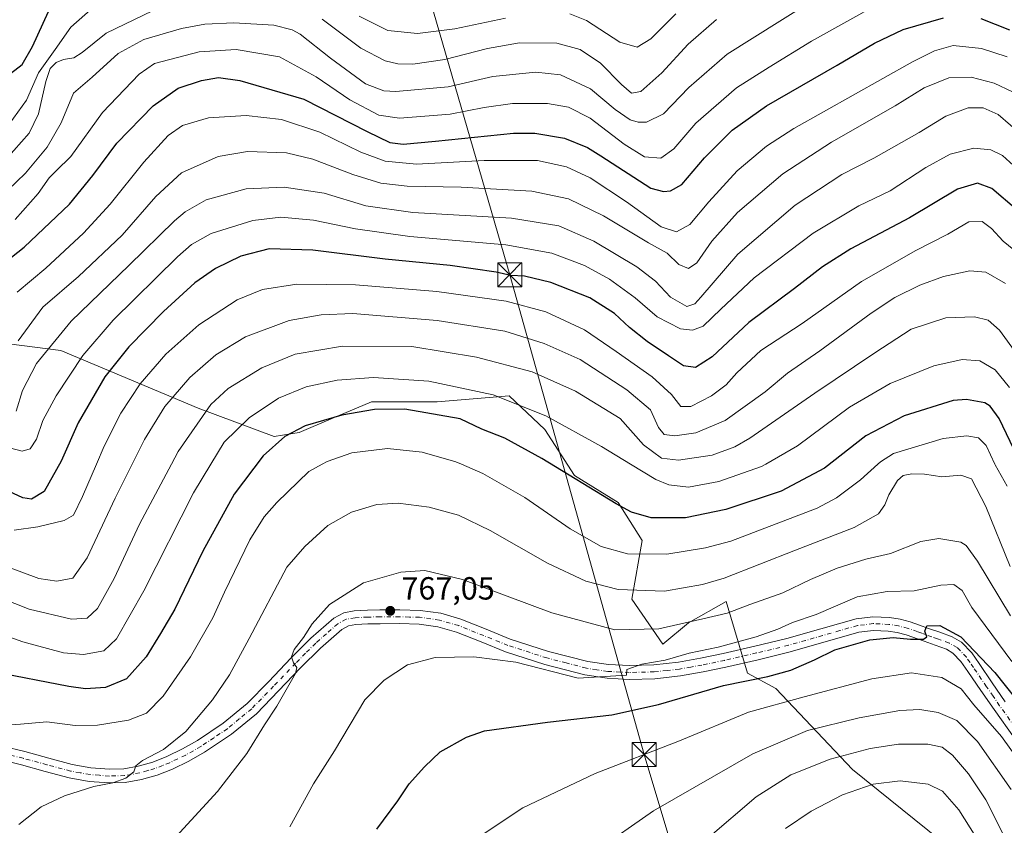
# Model space of a CAD drawing. Units: metres. Extents: x 620565 to 624003, y 4759567 to 4761941.
# Drawn here: x 621494 to 621802, y 4760717 to 4760969 of the extents above; entities that cross this region are included whole.
import ezdxf

# ---------------------------------------------------------------- set-up
doc = ezdxf.new("R2010")
doc.units = ezdxf.units.M
doc.header["$MEASUREMENT"] = 0
doc.linetypes.add('DGN Style 4', pattern=[2.638475, 1.318413, -0.659207, 0.001648, -0.659207])
for name, color, linetype, lineweight in [('Arbolado forestal CxS', 92, 'Continuous', 0), ('Cima', 7, 'Continuous', 0), ('Curva de nivel maestra', 30, 'Continuous', 30), ('Curva de nivel normal', 30, 'Continuous', 0), ('Pista no pavimentada Cxs', 111, 'Continuous', 0), ('Pista no pavimentada eje', 91, 'DGN Style 4', 0), ('Punto de cota en terreno', 7, 'Continuous', 0), ('Rótulo de punto de cota en terreno', 7, 'Continuous', 0), ('Tendido', 6, 'Continuous', 0), ('Torre de tendido puntual', 7, 'Continuous', 0)]:
    doc.layers.add(name, color=color, linetype=linetype, lineweight=lineweight)
doc.styles.add('Style-Arial', font='txt')

# ---------------------------------------------------------------- blocks, each defined once
blk = doc.blocks.new('*U14')
at = {"layer": 'Arbolado forestal CxS', "color": 92, "linetype": 'Continuous', "lineweight": 0}
blk.add_polyline3d([(621781.7093, 4760712.0381, 799.2742), (621754.4259, 4760734.0245, 791.5017), (621730.4887, 4760759.3387, 776.3368), (621721.5977, 4760764.1291, 772.8144), (621714.8961, 4760786.5221, 761.875), (621703.1319, 4760779.8643, 763.9746), (621695.1437, 4760773.1843, 766.6824), (621685.4231, 4760787.2257, 760.2503), (621688.6633, 4760805.5873, 752.2498), (621681.1027, 4760817.4695, 749.1737), (621667.4331, 4760825.9417, 749.4037), (621658.1561, 4760840.3087, 746.3873), (621647.0693, 4760850.8181, 744.0099), (621624.4823, 4760848.9665, 747.3604), (621603.9651, 4760848.9667, 747.7606), (621591.3671, 4760843.6201, 749.1021), (621581.3953, 4760839.3879, 749.7135), (621573.5741, 4760838.1231, 748.1668), (621549.8003, 4760847.0355, 737.9937), (621506.8485, 4760865.0459, 715.9507), (621474.1417, 4760869.2145, 705.3356)], dxfattribs=at)
blk = doc.blocks.new('5PATER')
at = {"layer": 'Punto de cota en terreno', "linetype": 'Continuous', "lineweight": 0}
h = blk.add_hatch(color=51, dxfattribs=at)
edge = h.paths.add_edge_path()
edge.add_ellipse((0, 0), major_axis=(-0.11, -0.111), ratio=0.999422, start_angle=0, end_angle=360)
blk = doc.blocks.new('*U17')
at = {"layer": 'Pista no pavimentada Cxs', "color": 111, "linetype": 'Continuous', "lineweight": 0}
for points in [[(621805.0901, 4760743.7501, 789.3339), (621798.6901, 4760752.7101, 790.625), (621794.5801, 4760758.6801, 788.1165), (621790.5001, 4760764.6801, 789.2751), (621788.3601, 4760767.7301, 789.5402), (621785.8501, 4760770.4001, 787.4657), (621783.7801, 4760771.5901, 783.7113), (621780.3001, 4760772.8501, 781.5924), (621776.8101, 4760774.0901, 783.8168), (621771.1701, 4760776.0701, 785.082), (621768.4101, 4760776.8001, 783.446), (621765.6101, 4760777.2201, 783.6929), (621760.9901, 4760777.4701, 786.0357), (621756.3901, 4760776.9001, 787.6251), (621734.9501, 4760770.7601, 788.777), (621724.9201, 4760768.3401, 783.7321), (621714.8501, 4760766.0201, 780.1965), (621707.7501, 4760764.5501, 778.8409), (621700.5801, 4760763.2701, 777.4196), (621692.5901, 4760762.3901, 776.2605), (621684.5801, 4760762.1801, 776.3977), (621677.6601, 4760762.5201, 773.4857), (621670.7601, 4760763.5901, 781.1071), (621658.2002, 4760766.8001, 771.5415), (621645.9301, 4760770.7601, 775.9009), (621638.2702, 4760773.8801, 774.7231), (621630.5701, 4760776.9701, 769.9131), (621624.7701, 4760778.6201, 768.4545), (621618.8502, 4760779.4601, 768.3471), (621612.7701, 4760779.6201, 768.6693), (621606.6901, 4760779.5901, 770.851), (621602.8801, 4760779.5201, 770.132), (621599.0801, 4760779.3401, 768.8227), (621596.7601, 4760778.9101, 768.1135), (621594.6601, 4760777.8001, 767.5576), (621588.0001, 4760771.9301, 768.2915), (621581.8001, 4760765.7701, 766.23), (621574.9301, 4760758.5501, 767.9106), (621567.9701, 4760751.4301, 768.7383), (621560.2101, 4760745.0101, 771.1956), (621551.7801, 4760739.4001, 772.0346), (621546.8601, 4760736.6101, 770.0819), (621541.7301, 4760734.1501, 771.6227), (621536.9501, 4760732.2701, 768.0744), (621532.0001, 4760730.8201, 771.85), (621526.9801, 4760729.9601, 769.6518), (621521.9601, 4760729.8001, 762.01), (621515.6801, 4760730.2901, 760.1854), (621509.4101, 4760731.4001, 759.6151), (621501.9101, 4760733.4101, 759.2132), (621494.5001, 4760735.4301, 758.0846), (621487.6201, 4760737.0901, 757.6117)], [(621488.5801, 4760741.2801, 760.9173), (621495.5701, 4760739.6001, 759.4412), (621503.0301, 4760737.5701, 761.1811), (621510.3501, 4760735.6101, 763.4051), (621516.2301, 4760734.5601, 762.5852), (621522.0601, 4760734.1101, 761.5596), (621526.5501, 4760734.2501, 767.9806), (621531.0301, 4760735.0201, 770.4715), (621535.5601, 4760736.3401, 768.1071), (621540.0101, 4760738.1001, 767.5802), (621544.8701, 4760740.4301, 770.6484), (621549.5201, 4760743.0701, 772.6004), (621557.6401, 4760748.4601, 765.5525), (621565.0501, 4760754.6001, 765.7359), (621571.8301, 4760761.5401, 765.3576), (621578.7201, 4760768.7801, 767.7468), (621585.0602, 4760775.0701, 770.3703), (621592.2001, 4760781.3701, 767.2994), (621595.3301, 4760783.0201, 767.1361), (621598.5801, 4760783.6201, 766.9275), (621602.7401, 4760783.8201, 767.0564), (621606.6401, 4760783.8901, 767.2972), (621612.8201, 4760783.9201, 768.4807), (621619.2101, 4760783.7601, 769.2319), (621625.6701, 4760782.8401, 768.3686), (621631.9602, 4760781.0501, 769.2114), (621639.8801, 4760777.8701, 769.565), (621647.4001, 4760774.8101, 771.4186), (621659.3901, 4760770.9401, 773.1088), (621671.6201, 4760767.8101, 779.6103), (621678.1001, 4760766.8101, 774.7419), (621684.6301, 4760766.4901, 777.4567), (621692.3001, 4760766.6901, 774.9677), (621699.9702, 4760767.5301, 778.5199), (621706.9301, 4760768.7801, 780.4075), (621713.9302, 4760770.2301, 783.0374), (621723.9301, 4760772.5301, 784.4167), (621733.8501, 4760774.9201, 788.0876), (621744.4801, 4760777.9701, 781.6071), (621755.5301, 4760781.1301, 789.9327), (621760.8401, 4760781.7901, 790.5908), (621766.0401, 4760781.5101, 788.0259), (621769.2901, 4760781.0201, 787.8776), (621772.4401, 4760780.1901, 789.0613), (621775.4201, 4760779.1401, 787.6079), (621778.2401, 4760778.1401, 785.6163), (621781.7701, 4760776.9001, 783.5377), (621785.6001, 4760775.5101, 786.6898), (621788.5501, 4760773.8101, 789.3379), (621791.7101, 4760770.4501, 790.3215), (621794.0401, 4760767.1201, 789.2206), (621798.1301, 4760761.1101, 788.3527), (621802.2201, 4760755.1801, 793.0954)]]:
    blk.add_polyline3d(points, dxfattribs=at)
blk = doc.blocks.new('5TTEND')
at = {"layer": 'Cima', "color": 7, "linetype": 'Continuous', "lineweight": 0}
for p, q in [((-0.375, 0.3754), (0.375, -0.3746)), ((0.372, 0.3784), (-0.372, -0.3776))]:
    blk.add_line(p, q, dxfattribs=at)
at = {"layer": 'Cima', "color": 7, "linetype": 'Continuous', "lineweight": 0, "flags": 128}
blk.add_lwpolyline([(-0.375, -0.3746), (0.375, -0.3746), (0.375, 0.3754), (-0.375, 0.3754), (-0.372, -0.3776)], dxfattribs=at)

msp = doc.modelspace()

# ---------------------------------------------------------------- linework, layer by layer
at = {"layer": 'Arbolado forestal CxS', "color": 92, "linetype": 'Continuous', "lineweight": 0}
msp.add_polyline3d([(621474.1417, 4760869.2145, 705.3356), (621506.8485, 4760865.0459, 715.9507), (621549.8003, 4760847.0355, 737.9937), (621573.5741, 4760838.1231, 748.1668), (621581.3953, 4760839.3879, 749.7135), (621591.3671, 4760843.6201, 749.1021), (621603.9651, 4760848.9667, 747.7606), (621624.4823, 4760848.9665, 747.3604), (621647.0693, 4760850.8181, 744.0099), (621658.1561, 4760840.3087, 746.3873), (621667.4331, 4760825.9417, 749.4037), (621681.1027, 4760817.4695, 749.1737), (621688.6633, 4760805.5873, 752.2498), (621685.4231, 4760787.2257, 760.2503), (621695.1437, 4760773.1843, 766.6824), (621703.1319, 4760779.8643, 763.9746), (621714.8961, 4760786.5221, 761.875), (621721.5977, 4760764.1291, 772.8144), (621730.4887, 4760759.3387, 776.3368), (621754.4259, 4760734.0245, 791.5017), (621781.7093, 4760712.0381, 799.2742)], dxfattribs=at)
msp.add_polyline3d([(621474.1417, 4760869.2145, 705.3356), (621506.8485, 4760865.0459, 715.9507), (621549.8003, 4760847.0355, 737.9937), (621573.5741, 4760838.1231, 748.1668), (621581.3953, 4760839.3879, 749.7135), (621591.3671, 4760843.6201, 749.1021), (621603.9651, 4760848.9667, 747.7606), (621624.4823, 4760848.9665, 747.3604), (621647.0693, 4760850.8181, 744.0099), (621658.1561, 4760840.3087, 746.3873), (621667.4331, 4760825.9417, 749.4037), (621681.1027, 4760817.4695, 749.1737), (621688.6633, 4760805.5873, 752.2498), (621685.4231, 4760787.2257, 760.2503), (621695.1437, 4760773.1843, 766.6824), (621703.1319, 4760779.8643, 763.9746), (621714.8961, 4760786.5221, 761.875), (621721.5977, 4760764.1291, 772.8144), (621730.4887, 4760759.3387, 776.3368), (621754.4259, 4760734.0245, 791.5017), (621781.7093, 4760712.0381, 799.2742)], dxfattribs=at)
msp.add_polyline3d([(621474.1417, 4760869.2145, 705.3356), (621506.8485, 4760865.0459, 715.9507), (621549.8003, 4760847.0355, 737.9937), (621573.5741, 4760838.1231, 748.1668), (621581.3953, 4760839.3879, 749.7135), (621591.3671, 4760843.6201, 749.1021), (621603.9651, 4760848.9667, 747.7606), (621624.4823, 4760848.9665, 747.3604), (621647.0693, 4760850.8181, 744.0099), (621658.1561, 4760840.3087, 746.3873), (621667.4331, 4760825.9417, 749.4037), (621681.1027, 4760817.4695, 749.1737), (621688.6633, 4760805.5873, 752.2498), (621685.4231, 4760787.2257, 760.2503), (621695.1437, 4760773.1843, 766.6824), (621703.1319, 4760779.8643, 763.9746), (621714.8961, 4760786.5221, 761.875), (621721.5977, 4760764.1291, 772.8144), (621730.4887, 4760759.3387, 776.3368), (621754.4259, 4760734.0245, 791.5017), (621781.7093, 4760712.0381, 799.2742)], dxfattribs=at)
at = {"layer": 'Curva de nivel maestra', "color": 30, "linetype": 'Continuous', "lineweight": 30, "flags": 128}
for points, elevation in [([(621485.51, 4760947.4701), (621494.69, 4760954.5301), (621497.94, 4760960.1401), (621502.94, 4760971.0501)], 675), ([(621481.89, 4760886.8001), (621495.31, 4760897.3501), (621509.49, 4760910.8601), (621516.78, 4760919.7501), (621524.3, 4760929.9001), (621535.67, 4760941.6001), (621543.54, 4760947.1301), (621550.82, 4760949.5201), (621556.16, 4760950.3901), (621562.78, 4760949.4601), (621582.84, 4760943.6501), (621602.59, 4760933.5501), (621609.76, 4760930.0601), (621613.92, 4760929.5501), (621624.05, 4760930.4901), (621648.38, 4760933.0101), (621655.05, 4760932.9901), (621664.37, 4760931.5001), (621671.5, 4760928.5801), (621675.67, 4760925.9701), (621691.37, 4760915.8001), (621695.36, 4760914.7601), (621697.5, 4760914.9801), (621701, 4760916.9801), (621708.18, 4760925.2601), (621716.74, 4760933.9201), (621727.58, 4760941.6001), (621749.68, 4760954.2801), (621761.27, 4760961.2201), (621770.27, 4760965.4601), (621782.94, 4760969.0401)], 700), ([(621794.53, 4760968.9301), (621803.5, 4760965.3801)], 700), ([(621805.79, 4760909.0101), (621798.05, 4760915.7101), (621793.48, 4760917.3601), (621787.3, 4760915.4801), (621772.26, 4760906.5401), (621753.94, 4760896.8101), (621745.02, 4760891.1801), (621736.29, 4760884.4401), (621722, 4760873.8501), (621710.52, 4760863.0601), (621705.37, 4760859.6801), (621701.6, 4760860.2101), (621696.85, 4760863.4101), (621690.21, 4760867.8201), (621684.63, 4760872.2501), (621679.97, 4760876.6001), (621672.26, 4760881.5601), (621660.1, 4760886.3001), (621651.88, 4760888.3301), (621647.6, 4760888.5401), (621642.94, 4760889.5801), (621628.6, 4760891.5901), (621608.27, 4760893.6201), (621585.61, 4760896.4701), (621571.95, 4760896.8401), (621563.14, 4760894.5801), (621555.17, 4760890.6701), (621548.78, 4760886.1801), (621538.97, 4760877.2301), (621528.1, 4760866.2001), (621520.56, 4760856.7901), (621512.27, 4760842.4001), (621506.94, 4760830.4501), (621501.6, 4760820.9201), (621497.6, 4760818.5301), (621494.94, 4760818.9401), (621490.61, 4760820.9401)], 725), ([(621806.06, 4760831.7701), (621800.25, 4760843.7301), (621797.52, 4760847.6601), (621795.79, 4760848.6701), (621790.05, 4760849.7401), (621785.89, 4760849.4001), (621770.6, 4760844.6501), (621758.6, 4760838.3401), (621745.66, 4760828.2401), (621732.15, 4760821.1001), (621714.84, 4760815.2801), (621702.22, 4760812.7301), (621691.42, 4760812.7201), (621685.28, 4760814.5001), (621680.56, 4760817.1201), (621657.3, 4760831.2601), (621645.68, 4760837.6401), (621638.52, 4760840.4801), (621631.69, 4760843.6501), (621614.44, 4760846.6601), (621604.94, 4760846.6201), (621594.67, 4760844.8501), (621583.2, 4760841.4601), (621576.9, 4760838.1401), (621570.15, 4760832.1201), (621561.07, 4760820.1501), (621551.25, 4760802.2601), (621542.45, 4760784.1501), (621538.04, 4760776.5601), (621533.48, 4760769.2601), (621527.36, 4760762.3901), (621520.83, 4760759.6001), (621514.5, 4760759.2601), (621509.27, 4760759.9301), (621485.55, 4760764.5601)], 750), ([(621605.68, 4760715.3401), (621612.25, 4760724.1801), (621615.78, 4760729.5501), (621620.56, 4760734.8101), (621625.47, 4760739.5501), (621633.73, 4760744.0701), (621639.3, 4760746.0401), (621659.06, 4760748.8001), (621679.17, 4760751.0601), (621693.74, 4760754.3101), (621714.13, 4760760.2501), (621727.95, 4760763.1101), (621735.19, 4760765.0401), (621742.5, 4760768.3301), (621748.91, 4760771.3801), (621759.84, 4760774.5101), (621767.14, 4760775.3301), (621772.53, 4760774.7801), (621776.62, 4760774.7201), (621777.69, 4760775.4601), (621777.07, 4760777.2301), (621777.73, 4760778.9401), (621781.74, 4760779.0801), (621788.32, 4760775.5001), (621798.94, 4760764.3501), (621809.06, 4760751.6001)], 775)]:
    msp.add_lwpolyline(points, dxfattribs=dict(at, elevation=elevation))
at = {"layer": 'Curva de nivel normal', "color": 30, "linetype": 'Continuous', "lineweight": 0, "flags": 128}
for points, elevation in [([(621535.48, 4760971.26), (621520.98, 4760964.31), (621513.54, 4760958.25), (621510.84, 4760956.53), (621507.62, 4760956.1), (621505.33, 4760955.13), (621503.45, 4760953.25), (621502.09, 4760949.23), (621499.81, 4760939.05), (621496.94, 4760932.99), (621489.73, 4760924.93)], 685), ([(621740.32, 4760973.5), (621715.27, 4760957.68), (621703.27, 4760947.29), (621695.27, 4760939.04), (621689.98, 4760936.49), (621687.41, 4760936.44), (621684.92, 4760937.19), (621680.16, 4760940.45), (621672.53, 4760946.85), (621663.08, 4760951.22), (621655.39, 4760952.06), (621641.95, 4760950.74), (621627.94, 4760947.56), (621611.59, 4760946.04), (621607.89, 4760946.25), (621602.11, 4760948.45), (621591.16, 4760956.45), (621581.65, 4760963.94), (621579.15, 4760965.33), (621573.46, 4760966.76), (621560.9, 4760967.53), (621551.87, 4760967.16), (621544.61, 4760965.72), (621532.77, 4760962.3), (621524.73, 4760957.89), (621516.64, 4760950.52), (621510.82, 4760945.56), (621506.89, 4760936.23), (621502.54, 4760928.64), (621495.75, 4760920.53), (621490.18, 4760915.07)], 690), ([(621490.66, 4760935.79), (621496.04, 4760943.38), (621499.86, 4760951.84), (621505.08, 4760959.21), (621509.97, 4760966.16), (621516.94, 4760972.3)], 680), ([(621492.56, 4760906.04), (621499.74, 4760914.14), (621503.18, 4760919.02), (621505.35, 4760921.26), (621509.96, 4760925.68), (621519.87, 4760939.45), (621531.27, 4760951.52), (621536.1, 4760954.77), (621550.1, 4760958.41), (621561.68, 4760959.23), (621575.16, 4760956.88), (621586.64, 4760950.6), (621597.19, 4760943.48), (621606.33, 4760938.62), (621612.74, 4760937.7), (621628.63, 4760938.92), (621639.18, 4760941.04), (621648.13, 4760942.33), (621659.08, 4760942.27), (621665.58, 4760941.2), (621672.4, 4760937.69), (621683, 4760929.63), (621689.36, 4760925.65), (621694.43, 4760925.24), (621698.54, 4760928.15), (621705.46, 4760936.14), (621718.13, 4760947.19), (621728.32, 4760953.7), (621741.57, 4760961.81), (621762.76, 4760973.61)], 695), ([(621711.9, 4760968.56), (621703.02, 4760960.9), (621694.8, 4760951.85), (621688.18, 4760946.05), (621685.28, 4760945.53), (621682.22, 4760948.26), (621675.59, 4760954.92), (621669.27, 4760959.21), (621661.94, 4760961.18), (621650.27, 4760961.26), (621640.27, 4760959.54), (621626.94, 4760956.02), (621616.89, 4760954.6), (621612.27, 4760954.72), (621608.21, 4760955.6), (621600.69, 4760959.58), (621588.6, 4760968.64)], 685), ([(621600.18, 4760969.66), (621609.12, 4760965.17), (621618.41, 4760964.23), (621630.01, 4760965.69), (621645.92, 4760969.03)], 680), ([(621666.03, 4760970.31), (621671.22, 4760968.24), (621681.67, 4760961.46), (621687.13, 4760959.88), (621691.38, 4760962.54), (621699.13, 4760970.34)], 680), ([(621493.11, 4760883.31), (621502.13, 4760890.82), (621513.92, 4760901.75), (621522.24, 4760910.84), (621532.78, 4760923.92), (621540.44, 4760932.32), (621544.92, 4760935.4), (621553, 4760937.78), (621564.82, 4760938.57), (621575.88, 4760937.26), (621587.82, 4760933.34), (621600.69, 4760927.12), (621608.29, 4760924.25), (621618.07, 4760923.36), (621639.25, 4760924.48), (621655.87, 4760924.45), (621664.94, 4760922.49), (621672.36, 4760919.03), (621683.79, 4760911.54), (621694.62, 4760903.69), (621699.42, 4760902.16), (621703.55, 4760904.46), (621709.51, 4760911.59), (621718.32, 4760921.26), (621727.51, 4760928.93), (621736.05, 4760934.48), (621773.18, 4760955.3), (621780.07, 4760958.8), (621785.92, 4760960.42), (621794.82, 4760959.5), (621802.82, 4760956.87)], 705), ([(621804.43, 4760945.96), (621798.78, 4760948.62), (621791.55, 4760950.53), (621784.56, 4760950.31), (621776.84, 4760947.18), (621767.76, 4760941.56), (621747.9, 4760930.25), (621732.61, 4760920.32), (621718.47, 4760908.25), (621710.47, 4760899.23), (621705.76, 4760892.44), (621703.12, 4760890.73), (621700.15, 4760891.94), (621696.41, 4760895.53), (621690.58, 4760898.71), (621676.56, 4760907.16), (621665.6, 4760912.53), (621654.12, 4760914.92), (621632.02, 4760916.13), (621615.11, 4760916.44), (621606.89, 4760917.36), (621598.12, 4760920.08), (621585.64, 4760924.89), (621577.41, 4760926.84), (621565.16, 4760927.28), (621555.99, 4760925.71), (621544.6, 4760920.63), (621536.53, 4760913.23), (621526.03, 4760901.08), (621512.3, 4760888.23), (621501.24, 4760878.56), (621493.47, 4760868.05)], 710), ([(621492.84, 4760846.11), (621494.87, 4760852.58), (621499.19, 4760860.98), (621510.1, 4760874.2), (621528.12, 4760891.58), (621542.32, 4760905.59), (621545.72, 4760908.44), (621552.28, 4760912.14), (621564.82, 4760915.63), (621576.72, 4760916.18), (621589.22, 4760914.26), (621602.2, 4760910.33), (621616.94, 4760908.2), (621647.8, 4760906.42), (621662.58, 4760904.08), (621673.48, 4760899.24), (621687, 4760891.26), (621692.86, 4760886.69), (621697.48, 4760881.7), (621702.6, 4760878.84), (621705.08, 4760879.63), (621706.95, 4760881.68), (621718.61, 4760895.18), (621736.48, 4760910.54), (621751.1, 4760920.09), (621761.14, 4760925.17), (621775.27, 4760933.21), (621783.6, 4760938.3), (621790.61, 4760940.95), (621795.32, 4760940.99), (621799.94, 4760938.9), (621807.66, 4760932.16)], 715), ([(621484.67, 4760836.16), (621494.7, 4760833.57), (621497.27, 4760834.32), (621499.21, 4760837.36), (621501.2, 4760843.15), (621505.41, 4760850.9), (621513.7, 4760863.49), (621523.17, 4760874.49), (621543.35, 4760894.33), (621547.68, 4760898.19), (621553.81, 4760901.66), (621566.86, 4760905.74), (621575.65, 4760906.77), (621585.89, 4760905.8), (621598.94, 4760903.13), (621615.94, 4760900.71), (621646.05, 4760898.08), (621660.41, 4760895.49), (621670.63, 4760891.59), (621678.42, 4760887.4), (621686.48, 4760881.52), (621693.32, 4760875.54), (621700.58, 4760871.86), (621704.36, 4760871.45), (621707.67, 4760872.65), (621713.27, 4760877.94), (621723.64, 4760887.76), (621742.1, 4760901.74), (621756.44, 4760910.33), (621766.18, 4760914.98), (621777.35, 4760922.23), (621785.02, 4760926.44), (621792.41, 4760928.37), (621797.66, 4760927.82), (621801.38, 4760926.06), (621805.94, 4760921.91)], 720), ([(621806.59, 4760895.15), (621801.56, 4760899.26), (621797.88, 4760903.25), (621795.01, 4760905.44), (621790.82, 4760905.26), (621784.23, 4760901.38), (621774.19, 4760896.3), (621757.28, 4760886.63), (621738.64, 4760873.46), (621725.8, 4760865.02), (621718.24, 4760858.09), (621714.89, 4760854.3), (621710.34, 4760850.83), (621703.85, 4760847.48), (621700.78, 4760847.58), (621697.82, 4760851.31), (621691.79, 4760856.78), (621680.46, 4760864.76), (621670.63, 4760871.56), (621658.54, 4760877.17), (621646.12, 4760880.48), (621624.46, 4760883.48), (621598.94, 4760885.61), (621580.6, 4760885.76), (621569.94, 4760884.15), (621561.96, 4760880.88), (621550.01, 4760873.12), (621539.62, 4760863.87), (621531.6, 4760854.62), (621525.56, 4760845.47), (621520.36, 4760835.09), (621517.9595, 4760829.51), (621513.58, 4760819.33), (621510.74, 4760813.56), (621507.84, 4760811.88), (621499.6, 4760809.94), (621492.25, 4760808.88)], 730), ([(621802.26, 4760886.03), (621796.11, 4760889.5), (621791.14, 4760889.94), (621782.86, 4760888.15), (621775.44, 4760885.48), (621767.7, 4760881.64), (621760.22, 4760876.76), (621744.23, 4760864.96), (621734.06, 4760857.97), (621727.09, 4760852.08), (621714.56, 4760843.2), (621705.4, 4760839.29), (621698.81, 4760838.31), (621695.52, 4760838.8), (621693.7, 4760840.92), (621691.23, 4760846.51), (621683.84, 4760852.75), (621669.27, 4760862.19), (621657.99, 4760867.21), (621645.74, 4760871.04), (621624.51, 4760874.42), (621598.18, 4760876.63), (621588.27, 4760876.24), (621578.26, 4760874.45), (621564.55, 4760869.33), (621555.26, 4760863.74), (621547.19, 4760856.56), (621539.37, 4760847.53), (621532.98, 4760837.23), (621529.1263, 4760829.51), (621523.83, 4760818.9), (621515.08, 4760800.23), (621510.59, 4760793.81), (621505.56, 4760792.88), (621499.89, 4760793.78), (621489.26, 4760797.73)], 735), ([(621805.93, 4760863.8), (621800.41, 4760871.4), (621796.87, 4760874.5), (621792.57, 4760875.53), (621783.64, 4760875.27), (621772.78, 4760871.76), (621761.37, 4760864.29), (621742.67, 4760851.71), (621722.28, 4760837.58), (621717.66, 4760834.9), (621710.55, 4760832.36), (621700.04, 4760830.73), (621694.72, 4760831.33), (621689.03, 4760835.57), (621681.77, 4760843.73), (621667.8, 4760852.31), (621654.2, 4760858.34), (621636.85, 4760862.97), (621616.58, 4760866.28), (621594.94, 4760866.44), (621580.12, 4760863.85), (621569.68, 4760859.58), (621559.12, 4760853.21), (621553.69, 4760848.11), (621543.47, 4760833.41), (621541.3942, 4760829.51), (621531.42, 4760810.77), (621523.54, 4760793.73), (621518.27, 4760784.4), (621515.02, 4760781.32), (621510.11, 4760781.05), (621496.96, 4760784.16), (621473.9, 4760793.16)], 740), ([(621803.57, 4760853.45), (621799.08, 4760859.04), (621794.3, 4760861.8), (621788.75, 4760862.2), (621779.82, 4760860.2), (621766.2, 4760854.68), (621753.45, 4760847.32), (621737.23, 4760835.25), (621727.2754, 4760829.51), (621725.94, 4760828.74), (621712.6, 4760824.07), (621703.17, 4760822.32), (621697.02, 4760823.03), (621692.93, 4760824.68), (621684.998, 4760829.51), (621675.9, 4760835.05), (621658.56, 4760844.65), (621642.08, 4760851.13), (621621.94, 4760855.45), (621604.6, 4760856.56), (621593.27, 4760855.76), (621583.6, 4760853.69), (621574.94, 4760850.16), (621565.72, 4760843.98), (621557.92, 4760836.35), (621553.7441, 4760829.51), (621548.28, 4760820.56), (621532.76, 4760789.9), (621524.22, 4760774.84), (621520.28, 4760771.08), (621513.94, 4760770), (621507.7, 4760770.46), (621494.96, 4760773.96), (621477.84, 4760779.94)], 745), ([(621478.85, 4760747.21), (621494.25, 4760748.21), (621502.43, 4760748.92), (621511.27, 4760747.77), (621518.27, 4760747.88), (621527.98, 4760749.44), (621533.58, 4760751.6), (621538.86, 4760756.9), (621547.39, 4760769.23), (621554.41, 4760781.45), (621558.04, 4760789.44), (621565.92, 4760805.78), (621570.46, 4760813.02), (621574.37, 4760817.55), (621584.35, 4760827.23), (621588.5615, 4760829.51), (621590.15, 4760830.37), (621597.86, 4760833.01), (621609.03, 4760834.36), (621619.87, 4760833.24), (621630.38, 4760830.27), (621632.1299, 4760829.51), (621638.83, 4760826.6), (621651.9, 4760819.02), (621666.15, 4760809.28), (621675.86, 4760803.72), (621684.07, 4760801.46), (621696.37, 4760801.32), (621708.46, 4760803.31), (621716.36, 4760805.46), (621743.38, 4760815.75), (621749.44, 4760818.92), (621756.94, 4760824.56), (621762.3685, 4760829.51), (621763.18, 4760830.25), (621767.27, 4760832.78), (621782.81, 4760837.51), (621790.22, 4760838.36), (621793.79, 4760837.75), (621796.28, 4760835.32), (621798.9429, 4760829.51), (621799.03, 4760829.32), (621802.82, 4760822.64)], 755), ([(621493.73, 4760716.77), (621500.65, 4760722.29), (621508.01, 4760725.8), (621517.19, 4760728.71), (621523.11, 4760729.84), (621527.19, 4760731.3), (621529.7, 4760733.23), (621530.32, 4760735.1), (621532.41, 4760736.84), (621538.94, 4760740.26), (621545.94, 4760745.88), (621554.27, 4760755.8), (621559.54, 4760763.59), (621565.72, 4760774.96), (621577.55, 4760797.23), (621583.18, 4760803.71), (621590.31, 4760810.28), (621597.74, 4760814.44), (621605.7, 4760816.84), (621612.29, 4760817.27), (621621.98, 4760816), (621631.24, 4760813.53), (621641.14, 4760808.76), (621659.03, 4760798.56), (621671.04, 4760792.93), (621681.11, 4760790.3), (621695.62, 4760789.81), (621707.52, 4760791.82), (621714.24, 4760793.8), (621736.58, 4760802.6), (621754.93, 4760809.67), (621762.52, 4760813.98), (621764.58, 4760816.73), (621765.79, 4760819.88), (621768.5, 4760824.37), (621770.25, 4760825.93), (621772.96, 4760826.45), (621776.96, 4760826.36), (621779.79, 4760825.94), (621782.4, 4760825.52), (621788.27, 4760826.05), (621791.6, 4760824.88), (621796.15, 4760816.23), (621803.78, 4760797.47)], 760), ([(621542.89, 4760713.02), (621555.87, 4760727.14), (621565, 4760739.04), (621570.47, 4760748), (621574.4, 4760753.82), (621580.26, 4760764), (621580.66, 4760765.88), (621579.62, 4760767.32), (621578.94, 4760769.21), (621579.82, 4760771.56), (621582.72, 4760775.23), (621585.41, 4760779.56), (621590.84, 4760785.55), (621601.51, 4760792.34), (621613.14, 4760795.75), (621620.62, 4760796.24), (621632.43, 4760793.39), (621660.35, 4760782.97), (621680.05, 4760777.7), (621693.88, 4760778.02), (621707.6, 4760781.08), (621715.27, 4760782.87), (621722.27, 4760785.56), (621732.6, 4760789.28), (621741.27, 4760793.42), (621749.6, 4760796.96), (621758.6, 4760799.76), (621766.27, 4760801.54), (621775.82, 4760805.34), (621781.46, 4760806.29), (621788.28, 4760805.06), (621789.95, 4760804.08), (621793.5, 4760799.12), (621803.86, 4760782.02)], 765), ([(621578.47, 4760716.07), (621585.88, 4760729.56), (621592.46, 4760739.87), (621601.94, 4760755.81), (621607.94, 4760761.98), (621615.27, 4760766.72), (621623.94, 4760769.03), (621635.96, 4760769.21), (621649.18, 4760767.52), (621668.59, 4760762.55), (621683.7, 4760763.53), (621683.84, 4760765.23), (621688.58, 4760766.99), (621695.81, 4760768.19), (621703.36, 4760770.4), (621712.37, 4760772.23), (621724.34, 4760775.47), (621731.04, 4760777.85), (621735.64, 4760779.92), (621743.04, 4760782.5), (621755.85, 4760788.02), (621765.26, 4760789.62), (621773.68, 4760789.87), (621782.1, 4760791.64), (621786.09, 4760791.86), (621788.68, 4760790.03), (621791.8, 4760784.64), (621804.24, 4760767.79)], 770), ([(621637.94, 4760713.1), (621651.27, 4760721.98), (621673.94, 4760732.73), (621700.27, 4760743), (621721.94, 4760751.96), (621739.27, 4760756.7), (621760.51, 4760762.37), (621772.87, 4760764.19), (621782.39, 4760762.72), (621788.45, 4760759.21), (621792.42, 4760754.23), (621800.98, 4760744.3), (621810.3, 4760731.35)], 780), ([(621673.98, 4760708.32), (621692.18, 4760721.03), (621723.3, 4760738.91), (621740.4, 4760746.16), (621756.52, 4760750.18), (621769.28, 4760752.42), (621775.52, 4760752.81), (621781.27, 4760751.86), (621787.07, 4760749.33), (621793.55, 4760742.71), (621804.04, 4760727.74)], 785), ([(621709.14, 4760712.56), (621724.35, 4760725.4), (621735.1, 4760732.3), (621747.4, 4760737.22), (621759.92, 4760740.59), (621768.78, 4760741.87), (621777.95, 4760741.87), (621782.44, 4760741.02), (621785.74, 4760738.49), (621790.76, 4760732.61), (621796.11, 4760724.49), (621801.69, 4760713.61)], 790), ([(621793.02, 4760712.98), (621787.71, 4760721.35), (621782.59, 4760727.22), (621778.14, 4760729.44), (621769.36, 4760730.42), (621760.87, 4760729.4), (621751.27, 4760726.1), (621741.51, 4760720.97), (621733.5, 4760715.53)], 795)]:
    msp.add_lwpolyline(points, dxfattribs=dict(at, elevation=elevation))
at = {"layer": 'Pista no pavimentada Cxs', "color": 111, "linetype": 'Continuous', "lineweight": 0}
for points in [[(621488.5801, 4760741.2801, 760.9173), (621495.5701, 4760739.6001, 759.4412), (621503.0301, 4760737.5701, 761.1811), (621510.3501, 4760735.6101, 763.4051), (621516.2301, 4760734.5601, 762.5852), (621522.0601, 4760734.1101, 761.5596), (621526.5501, 4760734.2501, 767.9806), (621531.0301, 4760735.0201, 770.4715), (621535.5601, 4760736.3401, 768.1071), (621540.0101, 4760738.1001, 767.5802), (621544.8701, 4760740.4301, 770.6484), (621549.5201, 4760743.0701, 772.6004), (621557.6401, 4760748.4601, 765.5525), (621565.0501, 4760754.6001, 765.7359), (621571.8301, 4760761.5401, 765.3576), (621578.7201, 4760768.7801, 767.7468), (621585.0602, 4760775.0701, 770.3703), (621592.2001, 4760781.3701, 767.2994), (621595.3301, 4760783.0201, 767.1361), (621598.5801, 4760783.6201, 766.9275), (621602.7401, 4760783.8201, 767.0564), (621606.6401, 4760783.8901, 767.2972), (621612.8201, 4760783.9201, 768.4807), (621619.2101, 4760783.7601, 769.2319), (621625.6701, 4760782.8401, 768.3686), (621631.9602, 4760781.0501, 769.2114), (621639.8801, 4760777.8701, 769.565), (621647.4001, 4760774.8101, 771.4186), (621659.3901, 4760770.9401, 773.1088), (621671.6201, 4760767.8101, 779.6103), (621678.1001, 4760766.8101, 774.7419), (621684.6301, 4760766.4901, 777.4567), (621692.3001, 4760766.6901, 774.9677), (621699.9702, 4760767.5301, 778.5199), (621706.9301, 4760768.7801, 780.4075), (621713.9302, 4760770.2301, 783.0374), (621723.9301, 4760772.5301, 784.4167), (621733.8501, 4760774.9201, 788.0876), (621744.4801, 4760777.9701, 781.6071), (621755.5301, 4760781.1301, 789.9327), (621760.8401, 4760781.7901, 790.5908), (621766.0401, 4760781.5101, 788.0259), (621769.2901, 4760781.0201, 787.8776), (621772.4401, 4760780.1901, 789.0613), (621775.4201, 4760779.1401, 787.6079), (621778.2401, 4760778.1401, 785.6163), (621781.7701, 4760776.9001, 783.5377), (621785.6001, 4760775.5101, 786.6898), (621788.5501, 4760773.8101, 789.3379), (621791.7101, 4760770.4501, 790.3215), (621794.0401, 4760767.1201, 789.2206), (621798.1301, 4760761.1101, 788.3527), (621802.2201, 4760755.1801, 793.0954)], [(621805.0901, 4760743.7501, 789.3339), (621798.6901, 4760752.7101, 790.625), (621794.5801, 4760758.6801, 788.1165), (621790.5001, 4760764.6801, 789.2751), (621788.3601, 4760767.7301, 789.5402), (621785.8501, 4760770.4001, 787.4657), (621783.7801, 4760771.5901, 783.7113), (621780.3001, 4760772.8501, 781.5924), (621776.8101, 4760774.0901, 783.8168), (621771.1701, 4760776.0701, 785.082), (621768.4101, 4760776.8001, 783.446), (621765.6101, 4760777.2201, 783.6929), (621760.9901, 4760777.4701, 786.0357), (621756.3901, 4760776.9001, 787.6251), (621734.9501, 4760770.7601, 788.777), (621724.9201, 4760768.3401, 783.7321), (621714.8501, 4760766.0201, 780.1965), (621707.7501, 4760764.5501, 778.8409), (621700.5801, 4760763.2701, 777.4196), (621692.5901, 4760762.3901, 776.2605), (621684.5801, 4760762.1801, 776.3977), (621677.6601, 4760762.5201, 773.4857), (621670.7601, 4760763.5901, 781.1071), (621658.2002, 4760766.8001, 771.5415), (621645.9301, 4760770.7601, 775.9009), (621638.2702, 4760773.8801, 774.7231), (621630.5701, 4760776.9701, 769.9131), (621624.7701, 4760778.6201, 768.4545), (621618.8502, 4760779.4601, 768.3471), (621612.7701, 4760779.6201, 768.6693), (621606.6901, 4760779.5901, 770.851), (621602.8801, 4760779.5201, 770.132), (621599.0801, 4760779.3401, 768.8227), (621596.7601, 4760778.9101, 768.1135), (621594.6601, 4760777.8001, 767.5576), (621588.0001, 4760771.9301, 768.2915), (621581.8001, 4760765.7701, 766.23), (621574.9301, 4760758.5501, 767.9106), (621567.9701, 4760751.4301, 768.7383), (621560.2101, 4760745.0101, 771.1956), (621551.7801, 4760739.4001, 772.0346), (621546.8601, 4760736.6101, 770.0819), (621541.7301, 4760734.1501, 771.6227), (621536.9501, 4760732.2701, 768.0744), (621532.0001, 4760730.8201, 771.85), (621526.9801, 4760729.9601, 769.6518), (621521.9601, 4760729.8001, 762.01), (621515.6801, 4760730.2901, 760.1854), (621509.4101, 4760731.4001, 759.6151), (621501.9101, 4760733.4101, 759.2132), (621494.5001, 4760735.4301, 758.0846), (621487.6201, 4760737.0901, 757.6117)]]:
    msp.add_polyline3d(points, dxfattribs=at)
at = {"layer": 'Pista no pavimentada eje', "color": 91, "linetype": 'DGN Style 4', "lineweight": 0}
msp.add_polyline3d([(621806.8401, 4760745.0051, 790.4854), (621800.4551, 4760753.9451, 791.106), (621798.4001, 4760756.9301, 788.9982), (621796.3551, 4760759.8951, 787.3464), (621792.2701, 4760765.9001, 787.9364), (621791.2001, 4760767.4251, 789.1662), (621790.0351, 4760769.0901, 789.5564), (621787.2001, 4760772.1051, 787.9359), (621784.6901, 4760773.5501, 784.2783), (621781.0351, 4760774.8751, 782.4496), (621779.2701, 4760775.4951, 783.4738), (621777.5251, 4760776.1151, 784.3219), (621776.1151, 4760776.6101, 784.9659), (621774.7051, 4760777.1101, 785.6329), (621771.8051, 4760778.1301, 786.6553), (621768.8501, 4760778.9101, 785.3831), (621765.8251, 4760779.3651, 785.7357), (621760.9151, 4760779.6301, 788.3124), (621755.9601, 4760779.0151, 788.4249), (621750.4351, 4760777.4351, 782.9851), (621745.0751, 4760775.9001, 780.4536), (621739.7601, 4760774.3751, 782.999), (621734.4001, 4760772.8401, 787.1818), (621724.4251, 4760770.4351, 783.8845), (621714.3901, 4760768.1251, 780.7213), (621707.3401, 4760766.6651, 778.7671), (621703.8601, 4760766.0401, 777.0557), (621700.2751, 4760765.4001, 777.9439), (621696.4401, 4760764.9801, 778.9155), (621692.4451, 4760764.5401, 775.4547), (621684.6051, 4760764.3351, 776.8041), (621677.8801, 4760764.6651, 774.1006), (621674.4301, 4760765.2001, 777.463), (621671.1901, 4760765.7001, 780.2427), (621664.9101, 4760767.3051, 777.8511), (621658.7951, 4760768.8701, 771.6648), (621646.6651, 4760772.7851, 773.0966), (621639.0751, 4760775.8751, 771.8278), (621631.2651, 4760779.0101, 769.3249), (621625.2201, 4760780.7301, 768.2692), (621619.0301, 4760781.6101, 768.1656), (621615.8351, 4760781.6901, 768.0933), (621612.7951, 4760781.7701, 767.8939), (621606.6651, 4760781.7401, 768.2394), (621602.8101, 4760781.6701, 767.9253), (621598.8301, 4760781.4801, 767.5261), (621596.0451, 4760780.9651, 767.4093), (621593.4301, 4760779.5851, 767.1227), (621589.8601, 4760776.4351, 767.6665), (621586.5301, 4760773.5001, 769.2654), (621583.3601, 4760770.3551, 769.2846), (621580.2601, 4760767.2751, 766.0929), (621573.3801, 4760760.0451, 765.8993), (621566.5101, 4760753.0151, 766.6406), (621562.6301, 4760749.8051, 768.4486), (621558.9251, 4760746.7351, 768.0911), (621554.7101, 4760743.9301, 771.2295), (621550.6501, 4760741.2351, 772.3133), (621545.8651, 4760738.5201, 769.9286), (621540.8701, 4760736.1251, 769.2294), (621538.6451, 4760735.2451, 767.8667), (621536.2551, 4760734.3051, 768.0931), (621533.9901, 4760733.6451, 770.0859), (621531.5151, 4760732.9201, 771.1204), (621526.7651, 4760732.1051, 768.6951), (621522.0101, 4760731.9551, 761.3972), (621518.8701, 4760732.2001, 760.4963), (621515.9551, 4760732.4251, 760.0474), (621512.8201, 4760732.9801, 760.5437), (621509.8801, 4760733.5051, 760.7738), (621502.4701, 4760735.4901, 760.0142), (621495.0351, 4760737.5151, 757.8743), (621491.5401, 4760738.3551, 758.3667)], dxfattribs=at)
at = {"layer": 'Tendido', "color": 6, "linetype": 'Continuous', "lineweight": 0}
msp.add_polyline3d([(622661.456, 4759603.6995, 888.2867), (622586.6858, 4759651.7983, 896.7157), (622522.1233, 4759692.7333, 883.5113), (622448.84, 4759756.69, 851.0965), (622379.98, 4759816.48, 810.6237), (622247.19, 4759920.57, 787.2563), (622151.75, 4760004.68, 783.2207), (622069.73, 4760070.07, 801.7392), (621990.94, 4760138.41, 832.9713), (621920.01, 4760196.23, 850.9768), (621862.21, 4760245.29, 856.5005), (621826.1167, 4760336.9633, 844.3026), (621794.07, 4760426.22, 826.4022), (621759.92, 4760513.83, 814.832), (621738.14, 4760575.55, 822.3986), (621689.275, 4760738.6725, 793.2377), (621647.21, 4760888.74, 736.4233), (621511.73, 4761355.8, 767.4757), (621477.6, 4761479.83, 757.6125), (621422.51, 4761678.21, 754.6124), (621379.9546, 4761831.1745, 794.6089), (621361.9217, 4761894.7273, 786.4604)], dxfattribs=at)

# ---------------------------------------------------------------- block references
at = {"layer": 'Arbolado forestal CxS', "color": 92, "linetype": 'Continuous', "lineweight": 0}
msp.add_blockref('*U14', (0, 0), dxfattribs=at)
at = {"layer": 'Pista no pavimentada Cxs', "color": 111, "linetype": 'Continuous', "lineweight": 0}
msp.add_blockref('*U17', (0, 0), dxfattribs=at)
at = {"layer": 'Punto de cota en terreno', "color": 7, "linetype": 'Continuous', "lineweight": 0, "xscale": 10, "yscale": 10, "zscale": 10}
msp.add_blockref('5PATER', (621609.83, 4760783.62, 767.05), dxfattribs=at)
at = {"layer": 'Torre de tendido puntual', "color": 7, "linetype": 'Continuous', "lineweight": 0, "xscale": 10, "yscale": 10, "zscale": 10}
for p in [(621647.21, 4760888.74, 736.4233), (621689.275, 4760738.6725, 793.2377)]:
    msp.add_blockref('5TTEND', p, dxfattribs=at)

# ---------------------------------------------------------------- texts
at = {"layer": 'Rótulo de punto de cota en terreno', "color": 7, "linetype": 'Continuous', "lineweight": 0, "style": 'Style-Arial'}
msp.add_text('767,05', height=7, dxfattribs=at).set_placement((621613.3578, 4760787.1478))

doc.saveas('drawing.dxf')
